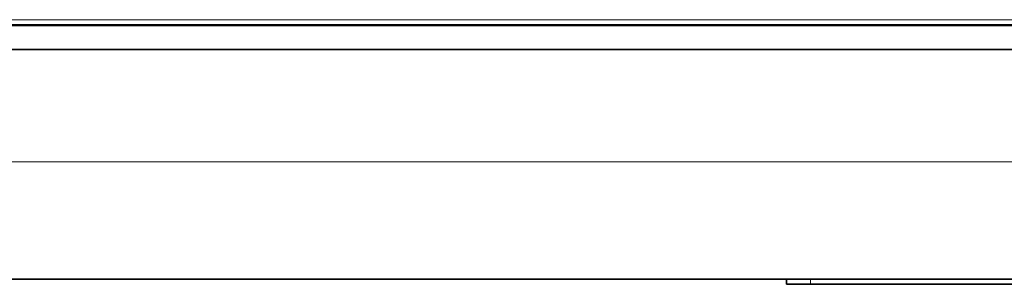
# Model space of a CAD drawing. Extents: x 131 to 256, y 257 to 371.
# Drawn here: x 211 to 219, y 322 to 325 of the extents above; entities that cross this region are included whole.
import ezdxf

# ---------------------------------------------------------------- set-up
doc = ezdxf.new("R2010")
doc.units = 0
doc.header["$MEASUREMENT"] = 0
doc.layers.add('GAIKEI', color=7, linetype='CONTINUOUS')

msp = doc.modelspace()

# ---------------------------------------------------------------- linework, layer by layer
at = {"layer": 'GAIKEI', "color": 1, "lineweight": 35}
for points in [[(200.66313, 324.596), (200.66313, 324.596), (222.74919, 324.596), (222.74919, 324.596)], [(203.31259, 324.59953), (203.31259, 324.59953), (222.17647, 324.59953), (222.17647, 324.59953)], [(222.72383, 324.39593), (222.72383, 324.39593), (200.66667, 324.39593), (200.66667, 324.39593)], [(216.98818, 322.4594), (216.98818, 322.4594), (216.98818, 322.49884), (216.98818, 322.49884)], [(216.98818, 322.4594), (216.98818, 322.4594), (217.18752, 322.4594), (217.18752, 322.4594)], [(218.43581, 322.4594), (218.43581, 322.4594), (217.18752, 322.4594), (217.18752, 322.4594)], [(218.43581, 322.45728), (218.43581, 322.45728), (218.43581, 322.4594), (218.43581, 322.4594)], [(218.53586, 322.45728), (218.53586, 322.45728), (218.43581, 322.45728), (218.43581, 322.45728)], [(219.78345, 322.4594), (219.78345, 322.4594), (218.53586, 322.4594), (218.53586, 322.4594)], [(218.53586, 322.45728), (218.53586, 322.45728), (218.53586, 322.4594), (218.53586, 322.4594)]]:
    msp.add_open_spline(points, degree=3, dxfattribs=at)
at = {"layer": 'GAIKEI', "color": 1, "lineweight": 13}
for points in [[(200.67372, 324.6432), (200.67372, 324.6432), (222.80484, 324.6432), (222.80484, 324.6432)], [(200.69624, 324.60446), (200.69624, 324.60446), (222.80484, 324.60446), (222.80484, 324.60446)], [(222.43784, 323.46818), (222.43784, 323.46818), (197.35714, 323.46818), (197.35714, 323.46818)], [(217.18752, 322.4594), (217.18752, 322.4594), (217.18752, 322.49884), (217.18752, 322.49884)]]:
    msp.add_open_spline(points, degree=3, dxfattribs=at)
at = {"layer": 'GAIKEI', "color": 7, "lineweight": 35}
msp.add_open_spline([(222.09124, 322.49884), (222.09124, 322.49884), (197.36489, 322.49884), (197.36489, 322.49884)], degree=3, dxfattribs=at)

doc.saveas('drawing.dxf')
